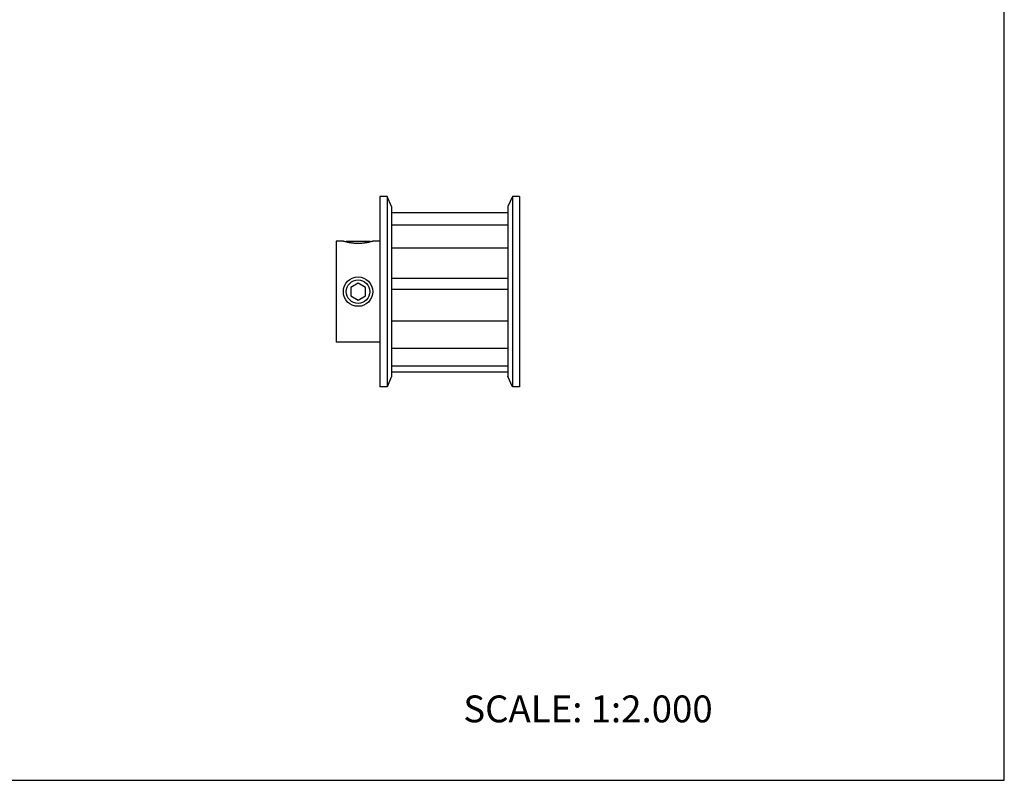
# Model space of a CAD drawing. Units: inches. Extents: x 0 to 22, y 0 to 17.
# Drawn here: x 11 to 22, y 0 to 8.5 of the extents above; entities that cross this region are included whole.
import ezdxf

# ---------------------------------------------------------------- set-up
doc = ezdxf.new("R2010")
doc.units = ezdxf.units.IN
doc.header["$LTSCALE"] = 1.21
doc.header["$MEASUREMENT"] = 0
doc.layers.get('0').update_dxf_attribs({"linetype": 'CONTINUOUS'})
for name, color, linetype in [('02___PRT_ALL_AXES', 7, 'CONTINUOUS'), ('LAYER_CUT_FEAT', 7, 'CONTINUOUS'), ('LAYER_FEATURE', 7, 'CONTINUOUS')]:
    doc.layers.add(name, color=color, linetype=linetype)
doc.styles.get("Standard").update_dxf_attribs({"font": 'txt', "width": 0.8})

msp = doc.modelspace()

# ---------------------------------------------------------------- linework, layer by layer
at = {"color": 7, "linetype": 'CONTINUOUS'}
for p, q in [((22, 0), (22, 17)), ((0, 0), (22, 0))]:
    msp.add_line(p, q, dxfattribs=at)
at = {"layer": '02___PRT_ALL_AXES', "color": 7, "linetype": 'CONTINUOUS'}
for p, q in [((14.535, 6.024), (14.535, 4.898)), ((14.616, 6.024), (14.535, 6.024)), ((15.025, 6.024), (14.944, 6.024)), ((15.025, 4.898), (14.535, 4.898)), ((15.155, 4.566), (16.455, 4.566))]:
    msp.add_line(p, q, dxfattribs=at)
msp.add_circle((14.78, 5.461), 0.164, dxfattribs=at)
msp.add_open_spline([(14.944, 6.024), (14.943, 6.023), (14.939, 6.022), (14.93, 6.02), (14.915, 6.016), (14.899, 6.012), (14.884, 6.009), (14.871, 6.007), (14.858, 6.005), (14.843, 6.003), (14.828, 6.001), (14.812, 6), (14.796, 5.999), (14.78, 5.999), (14.764, 5.999), (14.748, 6), (14.733, 6.001), (14.718, 6.003), (14.703, 6.005), (14.689, 6.007), (14.677, 6.009), (14.662, 6.012), (14.646, 6.016), (14.631, 6.02), (14.622, 6.022), (14.617, 6.023), (14.616, 6.024)], degree=3, knots=[0, 0, 0, 0, 0.009956, 0.039247, 0.086304, 0.148913, 0.185262, 0.224524, 0.266344, 0.31035, 0.356149, 0.403321, 0.451425, 0.5, 0.548575, 0.596679, 0.643851, 0.68965, 0.733656, 0.775476, 0.814738, 0.851087, 0.913696, 0.960753, 0.990044, 1, 1, 1, 1], dxfattribs=at)
at = {"layer": 'LAYER_CUT_FEAT', "color": 7, "linetype": 'CONTINUOUS'}
for p, q in [((16.455, 6.343), (15.155, 6.343)), ((16.455, 6.341), (15.155, 6.341)), ((16.455, 6.205), (15.155, 6.205)), ((16.455, 5.945), (15.155, 5.945)), ((14.78, 5.555), (14.698, 5.508)), ((14.698, 5.508), (14.698, 5.413)), ((14.862, 5.508), (14.78, 5.555)), ((14.862, 5.413), (14.862, 5.508)), ((16.455, 5.608), (15.155, 5.608)), ((14.698, 5.413), (14.78, 5.366)), ((14.78, 5.366), (14.862, 5.413)), ((16.455, 5.485), (15.155, 5.485)), ((16.455, 5.131), (15.155, 5.131)), ((16.455, 4.827), (15.155, 4.827)), ((16.455, 4.628), (15.155, 4.628))]:
    msp.add_line(p, q, dxfattribs=at)
at = {"layer": 'LAYER_FEATURE', "color": 7, "linetype": 'CONTINUOUS'}
for p, q in [((15.025, 6.524), (15.025, 4.398)), ((15.105, 6.524), (15.025, 6.524)), ((15.105, 6.524), (15.105, 4.398)), ((15.155, 6.411), (15.105, 6.524)), ((16.505, 6.524), (16.455, 6.411)), ((16.505, 6.524), (16.505, 4.398)), ((16.585, 6.524), (16.505, 6.524)), ((16.585, 6.524), (16.585, 4.398)), ((15.155, 6.411), (15.155, 4.511)), ((16.455, 6.411), (16.455, 4.511)), ((14.642, 6.017), (14.649, 6.024)), ((14.649, 6.024), (14.912, 6.024)), ((14.919, 6.017), (14.912, 6.024)), ((15.155, 4.511), (15.105, 4.398)), ((16.505, 4.398), (16.455, 4.511)), ((15.105, 4.398), (15.025, 4.398)), ((16.585, 4.398), (16.505, 4.398))]:
    msp.add_line(p, q, dxfattribs=at)
msp.add_circle((14.78, 5.461), 0.131, dxfattribs=at)

# ---------------------------------------------------------------- texts
at = {"color": 7, "linetype": 'CONTINUOUS', "insert": (15.956, 0.948), "char_height": 0.3, "width": 3.36, "attachment_point": 1, "line_spacing_factor": 0.9}
msp.add_mtext('SCALE: 1:2.000', dxfattribs=at)

doc.saveas('drawing.dxf')
